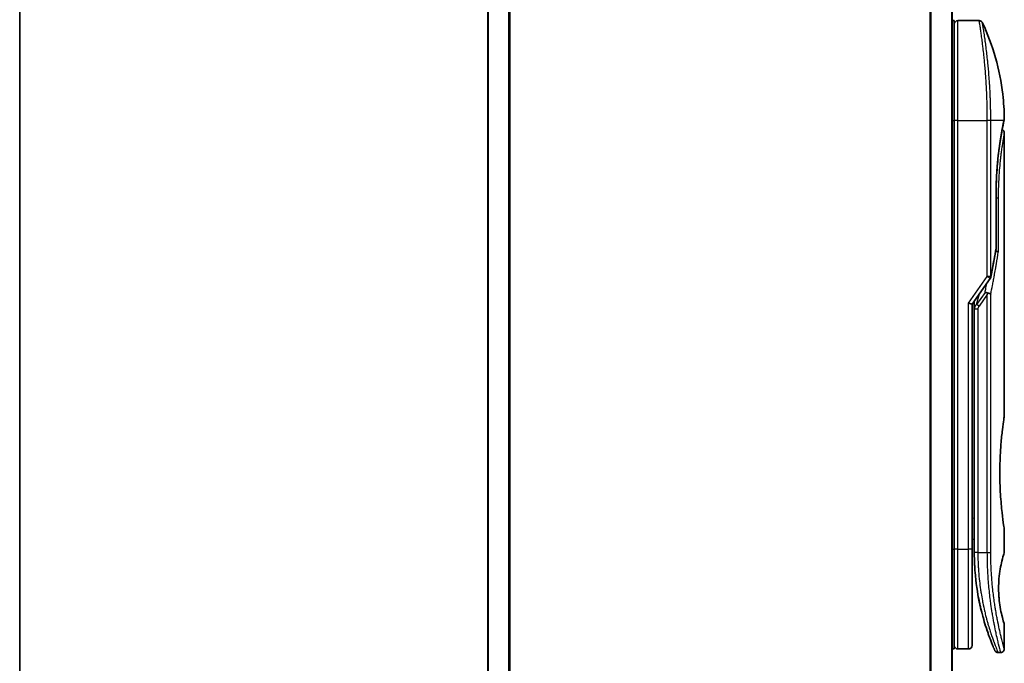
# Model space of a CAD drawing. Units: millimetres. Extents: x -1907 to 6550, y 32 to 1443.
# Drawn here: x 58 to 196, y 343 to 433 of the extents above; entities that cross this region are included whole.
import ezdxf

# ---------------------------------------------------------------- set-up
doc = ezdxf.new("R2010")
doc.units = ezdxf.units.MM
doc.header["$LTSCALE"] = 4
for name, color, linetype, lineweight in [('Border (ISO)', 7, 'Continuous', 35), ('Visible (ISO)', 7, 'Continuous', 35), ('Visible Narrow (ISO)', 7, 'Continuous', 25)]:
    doc.layers.add(name, color=color, linetype=linetype, lineweight=lineweight)

# ---------------------------------------------------------------- blocks, each defined once
blk = doc.blocks.new('Borders tk図枠')
at = {"layer": 'Border (ISO)'}
blk.add_line((14.5, 289), (14.5, 8), dxfattribs=at)

msp = doc.modelspace()

# ---------------------------------------------------------------- linework, layer by layer
at = {"layer": 'Visible (ISO)'}
for p, q in [((123.5319, 757.8245), (123.5319, 307.8245)), ((188.5319, 307.8245), (188.5319, 757.8245)), ((188.5319, 433.0245), (188.8319, 433.0245)), ((188.8319, 419.0245), (188.8319, 433.0245)), ((189.3319, 433.0245), (192.3161, 433.0245)), ((188.8319, 419.0245), (188.8319, 359.0245)), ((193.4502, 420.0245), (193.4497, 420.0245)), ((195.7603, 418.9225), (195.7603, 418.9224)), ((195.8319, 417.324), (195.8319, 377.6245)), ((194.69, 408.7245), (194.69, 401.1481)), ((191.3319, 393.3087), (193.8636, 396.8892)), ((190.8319, 393.4676), (191.3319, 393.3087)), ((191.3319, 359.0245), (191.3319, 393.3087)), ((191.6319, 393.4929), (191.6319, 393.4929)), ((191.6319, 392.6227), (191.6319, 393.4929)), ((191.6319, 392.6227), (191.6319, 358.5245)), ((195.8319, 361.8245), (195.8319, 358.5245)), ((191.3319, 360.3894), (191.6319, 360.3472)), ((188.8319, 345.0245), (188.8319, 359.0245)), ((191.3319, 345.5245), (191.3319, 359.0245)), ((195.8319, 348.5244), (195.8319, 345.0245)), ((188.5319, 345.0245), (188.8319, 345.0245)), ((189.3319, 345.0245), (190.8319, 345.0245)), ((194.9571, 344.5245), (195.3319, 344.5245))]:
    msp.add_line(p, q, dxfattribs=at)
for centre, start, end in [((189.3319, 432.5245), 90, 180.000929), ((194.19, 401.1481), 350.528176, 359.999959), ((193.4554, 397.1778), 324.73561, 348.56199), ((189.3319, 345.5245), 179.999071, 270), ((190.8319, 345.5245), 270, 0)]:
    msp.add_arc(centre, 0.5, start, end, dxfattribs=at)
for centre, major_axis, ratio, start_param, end_param in [((195.2709, 419.0245), (0.4895, -0.102), 0.97150917, 0.00002328, 0.00005747), ((193.4546, 394.6784), (1.641, 5.1629), 0.00017429, 4.71234206, 4.74939728)]:
    msp.add_ellipse(centre, major_axis=major_axis, ratio=ratio, start_param=start_param, end_param=end_param, dxfattribs=at)
for points, knots in [([(192.3161, 433.0245), (192.37, 433.0245), (192.4246, 433.0155), (192.526, 432.9814), (192.5742, 432.9561), (192.6591, 432.8923), (192.6968, 432.8531), (192.7427, 432.7868), (192.7566, 432.7629), (192.7683, 432.7381)], [0, 0, 0, 0, 0.0161750727, 0.0161750727, 0.032098088, 0.032098088, 0.0480300011, 0.0480300011, 0.0562684228, 0.0562684228, 0.0562684228, 0.0562684228]), ([(192.7683, 432.7379), (194.247, 429.5926), (195.2229, 426.1616), (195.7498, 421.5837), (195.8202, 420.4502), (195.8305, 419.3178)], [0.00001413, 0.00001413, 0.00001413, 0.00001413, 1.04268583, 1.04268583, 1.38244448, 1.38244448, 1.38244448, 1.38244448]), ([(195.8305, 419.3176), (195.8308, 419.291), (195.8289, 419.2643), (195.8239, 419.2313), (195.8228, 419.2248), (195.8213, 419.2171), (195.821, 419.2158), (195.8207, 419.2142), (195.8206, 419.2137), (195.8205, 419.2131), (195.8204, 419.2129), (195.8204, 419.2127), (195.8204, 419.2127), (195.8204, 419.2126), (195.8204, 419.2126), (195.8203, 419.2124), (195.8203, 419.2124), (195.8203, 419.2122), (195.8203, 419.2124), (195.8203, 419.2124), (195.8203, 419.2123), (195.8203, 419.2123), (195.8203, 419.2122), (195.8202, 419.2117), (195.82, 419.211), (195.8192, 419.2067), (195.8178, 419.2003), (195.8099, 419.1615), (195.7978, 419.1027), (195.7739, 418.9874), (195.7675, 418.9564), (195.7604, 418.9225)], [0, 0, 0, 0, 0.0079935, 0.0079935, 0.009985368, 0.009985368, 0.010358772, 0.010358772, 0.010498798, 0.010498798, 0.010548608, 0.010548608, 0.010561066, 0.010561066, 0.010573612, 0.010573612, 0.010614994, 0.010614994, 0.01141293, 0.01141293, 0.013086519, 0.013086519, 0.018107299, 0.018107299, 0.033169996, 0.033169996, 0.078367696, 0.078367696, 0.214227499, 0.214227499, 0.257908789, 0.257908789, 0.257908789, 0.257908789]), ([(195.8203, 419.2124), (195.8203, 419.2124), (195.8203, 419.2124), (195.8203, 419.2123), (195.8203, 419.2123), (195.8203, 419.2122), (195.8203, 419.2121), (195.8201, 419.2111), (195.8197, 419.2096), (195.8179, 419.2008), (195.8152, 419.1877), (195.8017, 419.1218), (195.7847, 419.0393), (195.7604, 418.9225)], [0.067742699, 0.067742699, 0.067742699, 0.067742699, 0.068458883, 0.068458883, 0.070849226, 0.070849226, 0.078020295, 0.078020295, 0.099534535, 0.099534535, 0.164105351, 0.164105351, 0.314533707, 0.314533707, 0.314533707, 0.314533707]), ([(195.7603, 418.9224), (195.7061, 418.6621), (195.6152, 418.2184), (195.4006, 417.041), (195.2753, 416.2968), (195.0384, 414.5854), (194.9246, 413.5935), (194.7595, 411.5092), (194.7061, 410.3915), (194.6911, 409.0936), (194.69, 408.909), (194.69, 408.7245)], [0, 0, 0, 0, 0.33985588, 0.33985588, 0.67547461, 0.67547461, 1.01491771, 1.01491771, 1.34952172, 1.34952172, 1.40487646, 1.40487646, 1.40487646, 1.40487646]), ([(195.5357, 417.781), (195.5699, 417.7658), (195.6024, 417.7466), (195.6746, 417.6924), (195.7124, 417.6532), (195.773, 417.5659), (195.7965, 417.5168), (195.825, 417.42), (195.8319, 417.3718), (195.8319, 417.324)], [0.0209121868, 0.0209121868, 0.0209121868, 0.0209121868, 0.0320713312, 0.0320713312, 0.0480034282, 0.0480034282, 0.0639352406, 0.0639352406, 0.0782625177, 0.0782625177, 0.0782625177, 0.0782625177]), ([(194.6281, 400.7386), (194.6399, 400.7372), (194.6516, 400.7356), (194.7195, 400.7255), (194.7711, 400.7138), (194.8627, 400.6847), (194.9014, 400.6673), (194.9528, 400.6338), (194.9691, 400.6182), (194.9786, 400.6023), (194.9788, 400.6019), (194.979, 400.6016)], [0.0143443766, 0.0143443766, 0.0143443766, 0.0143443766, 0.0180800433, 0.0180800433, 0.0362958962, 0.0362958962, 0.0555191986, 0.0555191986, 0.0708776642, 0.0708776642, 0.071213014, 0.071213014, 0.071213014, 0.071213014]), ([(193.1339, 394.9732), (193.1346, 394.9732), (193.1352, 394.9732), (193.1568, 394.9729), (193.18, 394.9709), (193.2333, 394.963), (193.2637, 394.9568), (193.3293, 394.9398), (193.3646, 394.9289), (193.4388, 394.9024), (193.4775, 394.8868), (193.5162, 394.8691)], [-0.0003393255, -0.0003393255, -0.0003393255, -0.0003393255, 0, 0, 0.0108011931, 0.0108011931, 0.0227235327, 0.0227235327, 0.0351125368, 0.0351125368, 0.0479740526, 0.0479740526, 0.0479740526, 0.0479740526]), ([(193.5162, 394.8691), (193.5682, 394.865), (193.6185, 394.8582), (193.712, 394.8402), (193.7547, 394.8293), (193.8238, 394.8065), (193.8516, 394.7951), (193.896, 394.7723), (193.9133, 394.7609), (193.9301, 394.7462), (193.9334, 394.7429), (193.9364, 394.7396)], [0.000001, 0.000001, 0.000001, 0.000001, 0.0157586431, 0.0157586431, 0.0313720019, 0.0313720019, 0.0446233728, 0.0446233728, 0.0567598081, 0.0567598081, 0.060218781, 0.060218781, 0.060218781, 0.060218781]), ([(195.8319, 361.8245), (195.8319, 361.8245), (195.7981, 362.03), (195.6814, 362.8256), (195.6004, 363.4064), (195.4363, 364.8651), (195.3553, 365.7291), (195.2645, 367.2047), (195.2392, 367.751), (195.2128, 368.6748), (195.2063, 369.0436), (195.2019, 369.7509), (195.2032, 370.0882), (195.2138, 370.8396), (195.2249, 371.2514), (195.2689, 372.3764), (195.3119, 373.0672), (195.4238, 374.459), (195.4951, 375.1322), (195.6368, 376.3098), (195.7053, 376.7901), (195.8038, 377.453), (195.8318, 377.6245), (195.8319, 377.6245)], [4.98379265, 4.98379265, 4.98379265, 4.98379265, 5.29603167, 5.29603167, 5.60720243, 5.60720243, 5.91715234, 5.91715234, 6.08778458, 6.08778458, 6.19899475, 6.19899475, 6.30014844, 6.30014844, 6.42534113, 6.42534113, 6.64850945, 6.64850945, 6.91010347, 6.91010347, 7.19043125, 7.19043125, 7.47578933, 7.47578933, 7.47578933, 7.47578933]), ([(191.3319, 360.2507), (191.3319, 360.1521), (191.3319, 360.0545), (191.3319, 359.81), (191.3319, 359.6656), (191.3319, 359.4233), (191.3319, 359.3199), (191.3319, 359.2344)], [0.019287376, 0.019287376, 0.019287376, 0.019287376, 0.048938802, 0.048938802, 0.096757362, 0.096757362, 0.140053644, 0.140053644, 0.140053644, 0.140053644]), ([(191.6319, 358.5245), (191.6319, 357.9367), (191.6471, 357.3534), (191.6767, 356.7753), (191.6807, 356.6964), (191.685, 356.6176), (191.6896, 356.5388), (191.6906, 356.5219), (191.6916, 356.505), (191.6926, 356.4881)], [0.00000004, 0.00000004, 0.00000004, 0.00000004, 2.30156278, 2.30156278, 2.30156278, 2.61568679, 2.61568679, 2.61568679, 2.68325031, 2.68325031, 2.68325031, 2.68325031]), ([(195.8319, 348.5244), (195.8297, 348.5239), (195.7992, 348.6209), (195.6794, 349.0104), (195.5882, 349.3149), (195.4089, 350.0544), (195.3256, 350.4344), (195.1877, 351.2641), (195.13, 351.6893), (195.0694, 352.4033), (195.0539, 352.6479), (195.0384, 353.0444), (195.0347, 353.1894), (195.0315, 353.4581), (195.0315, 353.5808), (195.0345, 353.8484), (195.0381, 353.9918), (195.0531, 354.3887), (195.0686, 354.6333), (195.1286, 355.3476), (195.1891, 355.8034), (195.3367, 356.6683), (195.4174, 357.0312), (195.6004, 357.7814), (195.7027, 358.1174), (195.8089, 358.4562), (195.8315, 358.5247), (195.8317, 358.5246)], [2.58628076, 2.58628076, 2.58628076, 2.58628076, 2.94064168, 2.94064168, 3.3005311, 3.3005311, 3.55321011, 3.55321011, 3.75368311, 3.75368311, 3.85195828, 3.85195828, 3.90810387, 3.90810387, 3.95578051, 3.95578051, 4.01284667, 4.01284667, 4.11656236, 4.11656236, 4.33201226, 4.33201226, 4.56441228, 4.56441228, 4.93248062, 4.93248062, 5.1903818, 5.1903818, 5.1903818, 5.1903818]), ([(192.3351, 351.628), (192.0712, 352.9086), (191.8575, 354.3379), (191.7222, 356.0311), (191.7063, 356.2591), (191.6926, 356.4881)], [0, 0, 0, 0, 0.449996928, 0.449996928, 0.519551991, 0.519551991, 0.519551991, 0.519551991]), ([(192.3351, 351.628), (192.3751, 351.4341), (192.4157, 351.2455), (192.4573, 351.06), (192.4984, 350.8763), (192.5405, 350.6953), (192.583, 350.5189), (192.5977, 350.458), (192.6124, 350.3977), (192.6271, 350.338), (192.6864, 350.0978), (192.7468, 349.8642), (192.8083, 349.636), (192.8176, 349.6013), (192.8272, 349.5661), (192.8369, 349.5307), (192.8419, 349.5122), (192.847, 349.4937), (192.852, 349.4753)], [9.75644, 9.75644, 9.75644, 9.75644, 10.72421222, 10.72421222, 10.72421222, 11.68244826, 11.68244826, 11.68244826, 12.01282124, 12.01282124, 12.01282124, 13.34161672, 13.34161672, 13.34161672, 13.54379653, 13.54379653, 13.54379653, 13.64924069, 13.64924069, 13.64924069, 13.64924069]), ([(193.2178, 348.2357), (193.2369, 348.1755), (193.2556, 348.1168), (193.2748, 348.057), (193.3104, 347.9464), (193.3455, 347.8393), (193.3801, 347.7354), (193.4065, 347.6561), (193.4326, 347.5786), (193.4584, 347.5029), (193.5191, 347.3248), (193.5796, 347.152), (193.6389, 346.9867), (193.6659, 346.9116), (193.6926, 346.838), (193.7189, 346.7661), (193.7738, 346.6165), (193.827, 346.4746), (193.878, 346.3408), (193.9536, 346.1429), (194.0245, 345.9627), (194.0892, 345.8014), (194.1537, 345.6405), (194.2121, 345.4985), (194.2631, 345.3762), (194.2658, 345.3699), (194.2684, 345.3636), (194.2709, 345.3575), (194.3185, 345.2436), (194.3593, 345.1475), (194.3927, 345.0697), (194.412, 345.0246), (194.4287, 344.9857), (194.4429, 344.953), (194.4545, 344.9261), (194.4644, 344.9034), (194.4725, 344.8849), (194.4817, 344.8638), (194.4885, 344.8481), (194.4929, 344.838)], [16.16145566, 16.16145566, 16.16145566, 16.16145566, 16.56861272, 16.56861272, 16.56861272, 17.32091727, 17.32091727, 17.32091727, 17.89490767, 17.89490767, 17.89490767, 19.24580992, 19.24580992, 19.24580992, 19.85982197, 19.85982197, 19.85982197, 21.13780242, 21.13780242, 21.13780242, 23.02838997, 23.02838997, 23.02838997, 24.91425689, 24.91425689, 24.91425689, 25.0111585, 25.0111585, 25.0111585, 26.79576862, 26.79576862, 26.79576862, 27.82807999, 27.82807999, 27.82807999, 28.67466988, 28.67466988, 28.67466988, 29.64277192, 29.64277192, 29.64277192, 29.64277192]), ([(193.4451, 347.5421), (193.4451, 347.5421), (193.445, 347.5422), (193.445, 347.5423), (193.4449, 347.5425), (193.4445, 347.5436), (193.444, 347.5451), (193.441, 347.5539), (193.4367, 347.5669), (193.4105, 347.6444), (193.3712, 347.7607), (193.2876, 348.017), (193.2545, 348.1197), (193.2178, 348.2357)], [0.212568505, 0.212568505, 0.212568505, 0.212568505, 0.214927391, 0.214927391, 0.222119747, 0.222119747, 0.243697779, 0.243697779, 0.308459818, 0.308459818, 0.503468204, 0.503468204, 0.605829638, 0.605829638, 0.605829638, 0.605829638]), ([(193.4453, 347.5414), (193.4453, 347.5415), (193.4452, 347.5416), (193.4452, 347.5417), (193.4452, 347.5417), (193.4451, 347.5419), (193.4451, 347.5419), (193.4451, 347.5421), (193.4451, 347.5421), (193.4448, 347.5428), (193.4438, 347.5458), (193.4337, 347.5755), (193.4093, 347.6473), (193.3711, 347.7625)], [0, 0, 0, 0, 0.00006903, 0.00006903, 0.000137319, 0.000137319, 0.000410207, 0.000410207, 0.00238032, 0.00238032, 0.044417177, 0.044417177, 0.219555306, 0.219555306, 0.219555306, 0.219555306]), ([(194.9571, 344.5245), (194.9032, 344.5245), (194.8485, 344.5335), (194.7471, 344.5676), (194.6989, 344.593), (194.6141, 344.6569), (194.5763, 344.6961), (194.5311, 344.7614), (194.5178, 344.7843), (194.5051, 344.8108), (194.5037, 344.8136), (194.502, 344.8175), (194.5015, 344.8185), (194.5009, 344.8198), (194.5008, 344.8201), (194.5006, 344.8206), (194.5004, 344.8209), (194.5003, 344.8213), (194.5002, 344.8215), (194.5, 344.822), (194.4999, 344.8222), (194.4995, 344.8229), (194.4995, 344.823), (194.4994, 344.8232), (194.4994, 344.8233), (194.4993, 344.8235), (194.4993, 344.8235), (194.4991, 344.8238), (194.499, 344.8241), (194.4984, 344.8255), (194.4976, 344.8274), (194.4954, 344.8323), (194.4943, 344.8349), (194.4929, 344.838)], [0, 0, 0, 0, 0.016184815, 0.016184815, 0.032107559, 0.032107559, 0.048039702, 0.048039702, 0.055928448, 0.055928448, 0.056871859, 0.056871859, 0.057212646, 0.057212646, 0.057312793, 0.057312793, 0.057413325, 0.057413325, 0.057513992, 0.057513992, 0.057716643, 0.057716643, 0.058523943, 0.058523943, 0.059514828, 0.059514828, 0.062487127, 0.062487127, 0.071403871, 0.071403871, 0.098155547, 0.098155547, 0.118176694, 0.118176694, 0.118176694, 0.118176694]), ([(195.8319, 345.0245), (195.8319, 344.9707), (195.823, 344.9162), (195.7889, 344.8148), (195.7635, 344.7666), (195.6998, 344.6817), (195.6605, 344.644), (195.5733, 344.5834), (195.5242, 344.5599), (195.4276, 344.5314), (195.3795, 344.5245), (195.3319, 344.5245)], [0, 0, 0, 0, 0.0161472239, 0.0161472239, 0.0320713239, 0.0320713239, 0.0480034193, 0.0480034193, 0.0639352302, 0.0639352302, 0.0782148362, 0.0782148362, 0.0782148362, 0.0782148362])]:
    msp.add_open_spline(points, degree=3, knots=knots, dxfattribs=at)
for points in [[(195.7604, 418.9225), (195.711, 418.6854), (195.6313, 418.2966), (195.5357, 417.781)], [(194.6832, 401.0658), (194.4636, 399.7499), (194.2168, 398.4198), (193.9455, 397.0787)], [(191.6319, 393.4929), (191.6319, 393.5746), (191.6329, 393.656), (191.6347, 393.737)], [(192.6934, 350.0739), (192.5156, 350.7705), (192.3317, 351.5852), (192.1715, 352.4763)], [(193.2178, 348.2357), (193.0959, 348.622), (192.9725, 349.0367), (192.852, 349.4753)]]:
    msp.add_open_spline(points, degree=3, dxfattribs=at)
at = {"layer": 'Visible Narrow (ISO)'}
for p, q in [((123.6398, 307.8245), (123.6398, 757.8245)), ((126.4484, 757.8245), (126.4484, 307.8245)), ((126.6405, 307.8245), (126.6405, 757.8245)), ((185.4233, 757.8245), (185.4233, 307.8245)), ((185.6153, 307.8245), (185.6153, 757.8245)), ((188.4239, 757.8245), (188.4239, 307.8245)), ((189.3319, 419.0245), (189.3319, 433.0245)), ((188.5319, 419.0245), (188.8319, 419.0245)), ((189.3319, 419.0245), (188.8319, 419.0245)), ((189.3319, 359.0245), (189.3319, 419.0245)), ((189.3319, 419.0245), (193.4554, 419.0245)), ((193.4554, 397.1779), (193.4554, 419.0245)), ((193.9364, 419.0245), (193.4554, 419.0245)), ((193.9364, 397.1779), (193.9364, 419.0245)), ((195.7703, 419.0245), (193.9364, 419.0245)), ((194.6785, 401.1481), (194.6785, 408.7245)), ((194.69, 408.7245), (194.6785, 408.7245)), ((194.69, 408.2245), (194.979, 408.2245)), ((194.979, 408.2245), (194.979, 400.6016)), ((194.69, 401.1481), (194.6785, 401.1481)), ((190.8319, 393.4676), (193.4554, 397.1778)), ((193.8636, 396.8892), (193.4554, 397.1778)), ((193.1339, 394.9732), (191.9429, 393.2888)), ((191.9429, 393.2888), (192.3543, 394.7547)), ((193.4554, 394.6778), (192.2964, 393.0388)), ((193.4554, 358.5245), (193.4554, 394.6778)), ((193.9364, 358.5245), (193.9364, 394.7396)), ((190.8319, 359.0245), (190.8319, 393.4676)), ((192.2964, 393.0388), (191.9429, 393.2888)), ((192.1319, 392.6227), (192.1319, 358.5245)), ((191.3319, 363.3821), (191.6319, 363.3399)), ((188.5319, 359.0245), (188.8319, 359.0245)), ((189.3319, 359.0245), (188.8319, 359.0245)), ((189.3319, 345.0245), (189.3319, 359.0245)), ((189.3319, 359.0245), (190.8319, 359.0245)), ((190.8319, 345.0245), (190.8319, 359.0245)), ((191.3319, 359.0245), (190.8319, 359.0245)), ((192.1319, 358.5245), (191.6319, 358.5245)), ((192.1319, 358.5245), (193.4554, 358.5245)), ((193.4554, 358.5245), (193.9364, 358.5245))]:
    msp.add_line(p, q, dxfattribs=at)
for centre, major_axis, ratio, start_param, end_param in [((195.2709, 419.0245), (0.4895, -0.102), 0.97150917, 6.27551145, 6.28320859), ((194.19, 401.1481), (0.4932, -0.0823), 0.60185921, 6.28318472, 6.55359687), ((193.4554, 397.1779), (0.5, 0), 0.00003474, 0.27622541, 1.57079633), ((193.4554, 397.1778), (0.4901, -0.0992), 0.57329215, 0, 0.33935978), ((193.8486, 393.3193), (-1.6839, -0.8431), 0.39633095, 5.64586405, 6.08671915), ((192.1319, 392.6227), (-0.5, 0), 0.00001796, 4.71238523, 6.28318538), ((192.1327, 358.2842), (-0.5, -0.0043), 0.32184765, 6.27386013, 6.28270303)]:
    msp.add_ellipse(centre, major_axis=major_axis, ratio=ratio, start_param=start_param, end_param=end_param, dxfattribs=at)
for points, degree, knots in [([(193.4554, 419.0245), (193.4554, 419.1121), (193.4553, 419.2096), (193.455, 419.3131), (193.4547, 419.4197), (193.4541, 419.5327), (193.4534, 419.648), (193.4532, 419.6723), (193.4531, 419.6966), (193.4529, 419.7211), (193.4522, 419.8212), (193.4512, 419.9254), (193.4501, 420.0332), (193.4485, 420.1734), (193.4466, 420.3198), (193.4442, 420.4716), (193.4417, 420.6302), (193.4386, 420.7948), (193.4349, 420.9643), (193.4311, 421.1418), (193.4266, 421.3247), (193.4213, 421.512), (193.4158, 421.7085), (193.4095, 421.9098), (193.4023, 422.1147), (193.3947, 422.3306), (193.3861, 422.5503), (193.3766, 422.7725), (193.3734, 422.8487), (193.37, 422.9251), (193.3665, 423.0018), (193.3592, 423.1619), (193.3514, 423.3234), (193.3431, 423.4858), (193.33, 423.7409), (193.3157, 423.9984), (193.3001, 424.2571), (193.2834, 424.5333), (193.2652, 424.8108), (193.2457, 425.0878), (193.2246, 425.3857), (193.2021, 425.683), (193.1782, 425.9778), (193.1524, 426.297), (193.125, 426.6132), (193.0966, 426.9238), (193.072, 427.191), (193.0467, 427.4542), (193.0208, 427.7116), (193.0138, 427.7809), (193.0068, 427.8499), (192.9997, 427.9186), (192.9633, 428.2719), (192.9256, 428.6163), (192.8873, 428.9477), (192.8716, 429.0833), (192.8559, 429.2168), (192.8401, 429.3479), (192.8135, 429.5688), (192.7869, 429.7819), (192.7607, 429.9862), (192.726, 430.2567), (192.692, 430.5119), (192.6593, 430.75), (192.648, 430.8326), (192.6366, 430.9143), (192.6254, 430.9944), (192.5926, 431.2286), (192.5608, 431.4483), (192.5322, 431.6418), (192.5188, 431.7322), (192.5059, 431.8186), (192.4935, 431.9007), (192.4879, 431.9377), (192.4824, 431.9739), (192.4771, 432.0091), (192.4612, 432.1133), (192.4429, 432.2313), (192.4293, 432.3192), (192.4134, 432.4212), (192.3989, 432.5127), (192.3862, 432.5931), (192.3812, 432.6247), (192.3764, 432.6546), (192.372, 432.6827), (192.3561, 432.7824), (192.3434, 432.8606), (192.334, 432.9169), (192.331, 432.9356), (192.3282, 432.9518), (192.3259, 432.9656), (192.3253, 432.9691), (192.3248, 432.9725), (192.3243, 432.9757), (192.3188, 433.0081), (192.3161, 433.0245), (192.3161, 433.0245)], 3, [0, 0, 0, 0, 0.78612134, 0.78612134, 0.78612134, 1.59513432, 1.59513432, 1.59513432, 1.76530735, 1.76530735, 1.76530735, 2.46350599, 2.46350599, 2.46350599, 3.37151496, 3.37151496, 3.37151496, 4.32055499, 4.32055499, 4.32055499, 5.31377207, 5.31377207, 5.31377207, 6.35594497, 6.35594497, 6.35594497, 7.45388838, 7.45388838, 7.45388838, 7.8304627, 7.8304627, 7.8304627, 8.61660667, 8.61660667, 8.61660667, 9.85113484, 9.85113484, 9.85113484, 11.16933676, 11.16933676, 11.16933676, 12.58630093, 12.58630093, 12.58630093, 14.12078117, 14.12078117, 14.12078117, 15.44116583, 15.44116583, 15.44116583, 15.79677218, 15.79677218, 15.79677218, 17.62625028, 17.62625028, 17.62625028, 18.37501133, 18.37501133, 18.37501133, 19.63741236, 19.63741236, 19.63741236, 21.30885684, 21.30885684, 21.30885684, 21.88891683, 21.88891683, 21.88891683, 23.58475347, 23.58475347, 23.58475347, 24.37748716, 24.37748716, 24.37748716, 24.73435194, 24.73435194, 24.73435194, 25.78859827, 25.78859827, 25.78859827, 27.01163861, 27.01163861, 27.01163861, 27.49291759, 27.49291759, 27.49291759, 29.19789782, 29.19789782, 29.19789782, 29.76367886, 29.76367886, 29.76367886, 29.90694609, 29.90694609, 29.90694609, 31.36357215, 31.36357215, 31.36357215, 31.36357215]), ([(193.9364, 419.0245), (193.9364, 419.0529), (193.9364, 419.0819), (193.9363, 419.1116), (193.9363, 419.1477), (193.9362, 419.1847), (193.9361, 419.2232), (193.9361, 419.2612), (193.936, 419.3006), (193.9359, 419.3425), (193.9358, 419.3528), (193.9358, 419.3633), (193.9358, 419.3737), (193.9355, 419.4439), (193.9351, 419.516), (193.9346, 419.5904), (193.9344, 419.6278), (193.9341, 419.6658), (193.9338, 419.7046), (193.9337, 419.7166), (193.9336, 419.7288), (193.9335, 419.741), (193.9331, 419.7931), (193.9326, 419.8464), (193.932, 419.9006), (193.9318, 419.9124), (193.9317, 419.9242), (193.9316, 419.9361), (193.9306, 420.0229), (193.9295, 420.112), (193.9283, 420.2031), (193.9271, 420.2921), (193.9257, 420.3829), (193.9241, 420.4761), (193.9235, 420.5149), (193.9228, 420.5541), (193.922, 420.5938), (193.9182, 420.7903), (193.9134, 420.9981), (193.9077, 421.212), (193.9068, 421.2428), (193.906, 421.2738), (193.9051, 421.3048), (193.9016, 421.4334), (193.8977, 421.5639), (193.8936, 421.6956), (193.8891, 421.835), (193.8843, 421.9757), (193.879, 422.1176), (193.8755, 422.2091), (193.8718, 422.3017), (193.868, 422.395), (193.8533, 422.7503), (193.8357, 423.1161), (193.8157, 423.4828), (193.8103, 423.5801), (193.8048, 423.6775), (193.7991, 423.7748), (193.7952, 423.8412), (193.7912, 423.9077), (193.7871, 423.9743), (193.7806, 424.0797), (193.7739, 424.1853), (193.767, 424.2911), (193.7428, 424.6594), (193.7158, 425.0287), (193.6867, 425.3949), (193.6402, 425.9795), (193.5885, 426.5556), (193.5331, 427.1116), (193.5164, 427.2786), (193.4995, 427.4439), (193.4821, 427.6071), (193.4462, 427.9461), (193.4099, 428.2671), (193.3733, 428.5762), (193.3345, 428.9038), (193.2952, 429.218), (193.2552, 429.5239), (193.2359, 429.6711), (193.2167, 429.8146), (193.1976, 429.9541), (193.1674, 430.1753), (193.1377, 430.3861), (193.1091, 430.5843), (193.0609, 430.918), (193.0202, 431.1883), (192.9789, 431.4534), (192.9678, 431.5247), (192.9574, 431.591), (192.9475, 431.653), (192.925, 431.7949), (192.9056, 431.9154), (192.8881, 432.0229), (192.8796, 432.0749), (192.8713, 432.1262), (192.8631, 432.1758), (192.8536, 432.2341), (192.8444, 432.2902), (192.8357, 432.3425), (192.8299, 432.3779), (192.8244, 432.411), (192.8193, 432.4417), (192.8036, 432.536), (192.7917, 432.6046), (192.783, 432.6549), (192.7735, 432.7096), (192.7683, 432.738), (192.7683, 432.7381)], 3, [0.00000017, 0.00000017, 0.00000017, 0.00000017, 0.26824752, 0.26824752, 0.26824752, 0.59504925, 0.59504925, 0.59504925, 0.91754756, 0.91754756, 0.91754756, 0.99731054, 0.99731054, 0.99731054, 1.53249707, 1.53249707, 1.53249707, 1.8013532, 1.8013532, 1.8013532, 1.88492198, 1.88492198, 1.88492198, 2.24161615, 2.24161615, 2.24161615, 2.31899686, 2.31899686, 2.31899686, 2.88532333, 2.88532333, 2.88532333, 3.43847156, 3.43847156, 3.43847156, 3.66832963, 3.66832963, 3.66832963, 4.80519613, 4.80519613, 4.80519613, 4.96899653, 4.96899653, 4.96899653, 5.64709166, 5.64709166, 5.64709166, 6.36456885, 6.36456885, 6.36456885, 6.82789148, 6.82789148, 6.82789148, 8.59318064, 8.59318064, 8.59318064, 9.06172837, 9.06172837, 9.06172837, 9.38108962, 9.38108962, 9.38108962, 9.88703466, 9.88703466, 9.88703466, 11.64941424, 11.64941424, 11.64941424, 14.46276425, 14.46276425, 14.46276425, 15.30796131, 15.30796131, 15.30796131, 17.06242515, 17.06242515, 17.06242515, 18.92137015, 18.92137015, 18.92137015, 19.81538897, 19.81538897, 19.81538897, 21.23434324, 21.23434324, 21.23434324, 23.62376414, 23.62376414, 23.62376414, 24.26720404, 24.26720404, 24.26720404, 25.73843557, 25.73843557, 25.73843557, 26.45016856, 26.45016856, 26.45016856, 27.28708175, 27.28708175, 27.28708175, 27.85310699, 27.85310699, 27.85310699, 29.59146322, 29.59146322, 29.59146322, 31.4790643, 31.4790643, 31.4790643, 31.4790643]), ([(194.6785, 408.7245), (194.6785, 409.1958), (194.6842, 409.666), (194.6957, 410.1324), (194.73, 411.0648), (194.785, 411.9746), (194.8172, 412.4204), (194.9405, 413.8915), (195.1039, 415.2314), (195.2293, 416.0837), (195.3887, 417.0457), (195.5289, 417.8084), (195.559, 417.9682), (195.6288, 418.3327), (195.689, 418.6332), (195.7206, 418.7872), (195.7478, 418.9177), (195.7703, 419.0245)], 5, [0, 0, 0, 0, 0, 0, 3.34499071, 3.34499071, 3.34499071, 6.71325965, 6.71325965, 6.71325965, 14.6479113, 14.6479113, 14.6479113, 16.91714994, 16.91714994, 16.91714994, 20.20138923, 20.20138923, 20.20138923, 20.20138923, 20.20138923, 20.20138923]), ([(195.7703, 419.0245), (195.796, 419.1487), (195.8137, 419.2353), (195.823, 419.2806), (195.828, 419.3053), (195.8305, 419.3176), (195.8305, 419.3176)], 3, [0, 0, 0, 0, 2.66205046, 2.66205046, 2.66205046, 4.11437918, 4.11437918, 4.11437918, 4.11437918]), ([(195.8319, 417.324), (195.8319, 417.3235), (195.8274, 417.3006), (195.819, 417.2555), (195.8105, 417.2095), (195.7962, 417.1321), (195.7791, 417.0374), (195.7762, 417.021), (195.7731, 417.004), (195.7699, 416.9863), (195.7667, 416.968), (195.7636, 416.9509), (195.76, 416.9312), (195.7564, 416.9106), (195.7531, 416.8921), (195.7492, 416.8701), (195.7455, 416.8491), (195.7416, 416.8273), (195.7376, 416.8048), (195.714, 416.6704), (195.6857, 416.5068), (195.6552, 416.3226), (195.6449, 416.2609), (195.6344, 416.1965), (195.6235, 416.1297), (195.6118, 416.0572), (195.6026, 415.9998), (195.5903, 415.9224), (195.5734, 415.8154), (195.5562, 415.7047), (195.5386, 415.5886), (195.5327, 415.5498), (195.5268, 415.5103), (195.5209, 415.4706), (195.5151, 415.4312), (195.51, 415.3969), (195.5041, 415.3567), (195.4984, 415.3182), (195.4928, 415.2794), (195.4871, 415.2401), (195.4532, 415.0047), (195.4189, 414.7553), (195.3849, 414.4918), (195.3606, 414.3038), (195.3413, 414.1485), (195.3177, 413.9478), (195.2956, 413.7604), (195.2738, 413.5665), (195.2526, 413.3667), (195.2104, 412.9692), (195.1705, 412.5472), (195.1352, 412.1081), (195.1185, 411.8995), (195.1018, 411.6755), (195.0862, 411.4409), (195.0706, 411.2063), (195.0571, 410.9778), (195.0457, 410.7616), (195.0006, 409.9034), (194.979, 409.0377), (194.979, 408.2245)], 3, [20.93405779, 20.93405779, 20.93405779, 20.93405779, 22.46877349, 22.46877349, 22.46877349, 24.03536562, 24.03536562, 24.03536562, 24.30526205, 24.30526205, 24.30526205, 24.58337228, 24.58337228, 24.58337228, 24.87315638, 24.87315638, 24.87315638, 25.14981423, 25.14981423, 25.14981423, 26.80201093, 26.80201093, 26.80201093, 27.35535134, 27.35535134, 27.35535134, 27.95596007, 27.95596007, 27.95596007, 28.78597133, 28.78597133, 28.78597133, 29.06264389, 29.06264389, 29.06264389, 29.33626489, 29.33626489, 29.33626489, 29.5980541, 29.5980541, 29.5980541, 31.16877013, 31.16877013, 31.16877013, 32.2898136, 32.2898136, 32.2898136, 33.33693133, 33.33693133, 33.33693133, 35.41952616, 35.41952616, 35.41952616, 36.40879562, 36.40879562, 36.40879562, 37.39806507, 37.39806507, 37.39806507, 41.32527588, 41.32527588, 41.32527588, 41.32527588]), ([(193.9364, 397.1779), (194.0938, 397.9476), (194.2487, 398.7432), (194.3935, 399.5312), (194.4963, 400.0903), (194.5838, 400.5864), (194.6785, 401.1481)], 3, [0, 0, 0, 0, 4.20253589, 4.20253589, 4.20253589, 7.18443168, 7.18443168, 7.18443168, 7.18443168]), ([(193.9364, 394.7396), (194.0194, 395.1457), (194.1, 395.5502), (194.1783, 395.9543), (194.1995, 396.0636), (194.2177, 396.1581), (194.2391, 396.27), (194.2595, 396.3768), (194.2803, 396.4859), (194.3009, 396.5954), (194.3417, 396.8123), (194.3827, 397.0335), (194.4202, 397.2394), (194.4409, 397.3532), (194.4536, 397.4231), (194.4738, 397.5356), (194.5267, 397.8301), (194.5772, 398.1177), (194.6269, 398.408), (194.6582, 398.5902), (194.6932, 398.7979), (194.723, 398.9776), (194.8151, 399.5333), (194.9007, 400.0767), (194.979, 400.6016)], 3, [0.00000024, 0.00000024, 0.00000024, 0.00000024, 2.12863103, 2.12863103, 2.12863103, 2.70420132, 2.70420132, 2.70420132, 3.25424205, 3.25424205, 3.25424205, 4.3440526, 4.3440526, 4.3440526, 4.94608174, 4.94608174, 4.94608174, 6.5212353, 6.5212353, 6.5212353, 7.50943352, 7.50943352, 7.50943352, 10.56501008, 10.56501008, 10.56501008, 10.56501008]), ([(193.1339, 394.9732), (193.174, 395.1712), (193.2143, 395.373), (193.2554, 395.5819), (193.2825, 395.719), (193.3096, 395.858), (193.3364, 395.996), (193.3496, 396.064), (193.3627, 396.1318), (193.3756, 396.199)], 3, [0.00000042, 0.00000042, 0.00000042, 0.00000042, 1.04279739, 1.04279739, 1.04279739, 1.72733139, 1.72733139, 1.72733139, 2.06465886, 2.06465886, 2.06465886, 2.06465886]), ([(191.6319, 393.4929), (191.6319, 393.4944), (191.6319, 393.4958), (191.6319, 393.4972), (191.6319, 393.5582), (191.6326, 393.6233), (191.634, 393.6921), (191.6343, 393.707), (191.6346, 393.7221), (191.635, 393.7374)], 3, [0.000067823, 0.000067823, 0.000067823, 0.000067823, 0.010532118, 0.010532118, 0.010532118, 0.450898643, 0.450898643, 0.450898643, 0.546358943, 0.546358943, 0.546358943, 0.546358943]), ([(192.1319, 358.5245), (192.1319, 357.8322), (192.1513, 357.1633), (192.1888, 356.4954), (192.1999, 356.2971), (192.2127, 356.0989), (192.2272, 355.9002), (192.2609, 355.4376), (192.303, 354.98), (192.3526, 354.5334), (192.3968, 354.1343), (192.4468, 353.744), (192.5014, 353.3658), (192.526, 353.1947), (192.5515, 353.0264), (192.5778, 352.8605), (192.6376, 352.4839), (192.7013, 352.1202), (192.7684, 351.7678), (192.7868, 351.6708), (192.8055, 351.5745), (192.8245, 351.4789), (192.9031, 351.0835), (192.9858, 350.7023), (193.0691, 350.3439), (193.0749, 350.3191), (193.0806, 350.2944), (193.0864, 350.2699), (193.144, 350.0245), (193.2029, 349.7848), (193.2622, 349.5536), (193.2813, 349.4789), (193.3002, 349.4062), (193.3192, 349.3341), (193.3291, 349.2967), (193.3389, 349.2594), (193.3489, 349.2221), (193.3793, 349.1079), (193.4066, 349.0075), (193.4382, 348.8935), (193.4866, 348.7185), (193.5361, 348.5446), (193.5864, 348.3732), (193.6744, 348.0728), (193.7646, 347.7798), (193.8545, 347.4997), (193.8681, 347.4574), (193.8817, 347.4153), (193.8953, 347.3735), (193.9696, 347.1449), (194.0414, 346.9319), (194.1097, 346.7346), (194.1833, 346.5216), (194.2529, 346.3269), (194.3176, 346.1498), (194.3269, 346.1244), (194.3361, 346.0992), (194.3452, 346.0744), (194.4207, 345.8694), (194.4898, 345.6872), (194.5532, 345.5233), (194.6098, 345.3771), (194.6618, 345.2454), (194.709, 345.1277), (194.7142, 345.1145), (194.7194, 345.1015), (194.7246, 345.0888), (194.775, 344.9632), (194.8177, 344.859), (194.8522, 344.7756), (194.8675, 344.7385), (194.8812, 344.7055), (194.8933, 344.6766), (194.9084, 344.6403), (194.921, 344.6102), (194.9309, 344.5868), (194.9482, 344.5456), (194.9571, 344.5245), (194.9571, 344.5245)], 3, [0, 0, 0, 0, 2.7047589, 2.7047589, 2.7047589, 3.50788264, 3.50788264, 3.50788264, 5.37731943, 5.37731943, 5.37731943, 7.04724186, 7.04724186, 7.04724186, 7.80242155, 7.80242155, 7.80242155, 9.51756764, 9.51756764, 9.51756764, 9.98976858, 9.98976858, 9.98976858, 11.94478118, 11.94478118, 11.94478118, 12.07991162, 12.07991162, 12.07991162, 13.4298801, 13.4298801, 13.4298801, 13.86560704, 13.86560704, 13.86560704, 14.09184553, 14.09184553, 14.09184553, 14.78458922, 14.78458922, 14.78458922, 15.84828752, 15.84828752, 15.84828752, 17.71165198, 17.71165198, 17.71165198, 17.99347775, 17.99347775, 17.99347775, 19.53682819, 19.53682819, 19.53682819, 21.20236628, 21.20236628, 21.20236628, 21.44207088, 21.44207088, 21.44207088, 23.42513712, 23.42513712, 23.42513712, 25.19466298, 25.19466298, 25.19466298, 25.39264844, 25.39264844, 25.39264844, 27.34427131, 27.34427131, 27.34427131, 28.21467361, 28.21467361, 28.21467361, 29.31083913, 29.31083913, 29.31083913, 31.23468424, 31.23468424, 31.23468424, 31.23468424]), ([(195.3319, 344.5245), (195.3319, 344.5245), (195.3298, 344.5325), (195.3243, 344.5534), (195.3217, 344.5631), (195.3186, 344.5749), (195.3151, 344.5882), (195.311, 344.6037), (195.3064, 344.6212), (195.3015, 344.6397), (195.2965, 344.6589), (195.2907, 344.6808), (195.2843, 344.7053), (195.2788, 344.7266), (195.2732, 344.7481), (195.267, 344.772), (195.2659, 344.7763), (195.2648, 344.7806), (195.2637, 344.785), (195.2439, 344.8614), (195.2193, 344.9566), (195.1906, 345.0697), (195.1772, 345.1223), (195.163, 345.1787), (195.148, 345.2385), (195.1266, 345.3238), (195.1034, 345.4169), (195.0783, 345.5188), (195.0764, 345.5265), (195.0745, 345.5343), (195.0726, 345.5421), (195.0457, 345.6517), (195.0179, 345.766), (194.9866, 345.8969), (194.9645, 345.9895), (194.9413, 346.0874), (194.9172, 346.1906), (194.8517, 346.4711), (194.779, 346.791), (194.7021, 347.1464), (194.6919, 347.1932), (194.6817, 347.2406), (194.6715, 347.2887), (194.5955, 347.6437), (194.5195, 348.0143), (194.4388, 348.4324), (194.4368, 348.4428), (194.4348, 348.4532), (194.4328, 348.4637), (194.3924, 348.6736), (194.3518, 348.8914), (194.3111, 349.1166), (194.2691, 349.3497), (194.2335, 349.5539), (194.192, 349.8019), (194.1771, 349.8905), (194.1623, 349.9806), (194.1474, 350.0719), (194.0838, 350.4635), (194.0207, 350.8793), (193.9619, 351.301), (193.9261, 351.5569), (193.897, 351.7767), (193.8646, 352.0348), (193.8623, 352.0534), (193.8599, 352.0723), (193.8575, 352.0914), (193.7735, 352.7672), (193.6989, 353.4714), (193.638, 354.1948), (193.5768, 354.9209), (193.5294, 355.6665), (193.4985, 356.4216), (193.47, 357.1175), (193.4554, 357.8217), (193.4554, 358.5245)], 3, [0, 0, 0, 0, 1.26224709, 1.26224709, 1.26224709, 1.84439662, 1.84439662, 1.84439662, 2.52449417, 2.52449417, 2.52449417, 3.23556683, 3.23556683, 3.23556683, 3.85594958, 3.85594958, 3.85594958, 3.96586681, 3.96586681, 3.96586681, 5.86137503, 5.86137503, 5.86137503, 6.74238208, 6.74238208, 6.74238208, 7.99698599, 7.99698599, 7.99698599, 8.09185787, 8.09185787, 8.09185787, 9.42387095, 9.42387095, 9.42387095, 10.36564963, 10.36564963, 10.36564963, 12.92554302, 12.92554302, 12.92554302, 13.26289408, 13.26289408, 13.26289408, 15.75574916, 15.75574916, 15.75574916, 15.81765296, 15.81765296, 15.81765296, 17.06200735, 17.06200735, 17.06200735, 18.34963044, 18.34963044, 18.34963044, 18.80977047, 18.80977047, 18.80977047, 20.78125991, 20.78125991, 20.78125991, 21.97731076, 21.97731076, 21.97731076, 22.06371713, 22.06371713, 22.06371713, 25.12456066, 25.12456066, 25.12456066, 28.19727745, 28.19727745, 28.19727745, 31.02878322, 31.02878322, 31.02878322, 31.02878322]), ([(195.8319, 345.0245), (195.8319, 345.0245), (195.8319, 345.0245), (195.8319, 345.0245), (195.8318, 345.0246), (195.8297, 345.0325), (195.8253, 345.0482), (195.8227, 345.0579), (195.8192, 345.0705), (195.8149, 345.086), (195.8115, 345.0984), (195.8076, 345.1126), (195.8031, 345.1287), (195.7933, 345.1647), (195.781, 345.2094), (195.7664, 345.2631), (195.7512, 345.3188), (195.7335, 345.3841), (195.7133, 345.4596), (195.7056, 345.4883), (195.6976, 345.5185), (195.6891, 345.5503), (195.6569, 345.6714), (195.6191, 345.815), (195.5757, 345.9834), (195.5467, 346.0961), (195.5152, 346.2198), (195.4813, 346.3554), (195.4595, 346.4425), (195.4367, 346.5344), (195.413, 346.6311), (195.3691, 346.8104), (195.3222, 347.0062), (195.2729, 347.2174), (195.2477, 347.3251), (195.222, 347.4369), (195.1957, 347.5527), (195.1112, 347.9256), (195.0213, 348.3404), (194.9299, 348.7929), (194.9238, 348.8229), (194.9177, 348.8531), (194.9116, 348.8835), (194.87, 349.0912), (194.828, 349.3075), (194.7864, 349.5297), (194.7356, 349.8005), (194.6851, 350.082), (194.6355, 350.3738), (194.6046, 350.5557), (194.574, 350.7416), (194.5438, 350.9314), (194.5049, 351.1766), (194.4673, 351.4246), (194.4303, 351.6822), (194.4027, 351.8741), (194.3758, 352.0692), (194.3498, 352.2666), (194.3414, 352.3308), (194.3331, 352.3951), (194.3248, 352.4597), (194.2884, 352.7453), (194.252, 353.0517), (194.2198, 353.3468), (194.2163, 353.3795), (194.2127, 353.4126), (194.2093, 353.4444), (194.2025, 353.5079), (194.1966, 353.5645), (194.19, 353.6287), (194.1768, 353.7568), (194.1632, 353.8927), (194.1505, 354.0262), (194.1404, 354.1326), (194.1305, 354.2404), (194.1209, 354.3494), (194.0811, 354.8004), (194.0464, 355.2706), (194.0193, 355.7278), (194.0042, 355.9831), (193.9911, 356.2392), (193.98, 356.4967), (193.9789, 356.5227), (193.9778, 356.5486), (193.9768, 356.5746), (193.9502, 357.2192), (193.9365, 357.8723), (193.9364, 358.5245)], 3, [30.41571957, 30.41571957, 30.41571957, 30.41571957, 30.42475829, 30.42475829, 30.42475829, 31.67480411, 31.67480411, 31.67480411, 32.44380194, 32.44380194, 32.44380194, 33.06008685, 33.06008685, 33.06008685, 34.44144705, 34.44144705, 34.44144705, 35.87555572, 35.87555572, 35.87555572, 36.42089233, 36.42089233, 36.42089233, 38.50145623, 38.50145623, 38.50145623, 39.89292768, 39.89292768, 39.89292768, 40.78670465, 40.78670465, 40.78670465, 42.44449509, 42.44449509, 42.44449509, 43.28934218, 43.28934218, 43.28934218, 46.0096164, 46.0096164, 46.0096164, 46.19019943, 46.19019943, 46.19019943, 47.4255201, 47.4255201, 47.4255201, 48.93110924, 48.93110924, 48.93110924, 49.86934691, 49.86934691, 49.86934691, 51.08158239, 51.08158239, 51.08158239, 51.98480225, 51.98480225, 51.98480225, 52.27814998, 52.27814998, 52.27814998, 53.57578994, 53.57578994, 53.57578994, 53.71963353, 53.71963353, 53.71963353, 54.00731677, 54.00731677, 54.00731677, 54.58234388, 54.58234388, 54.58234388, 55.04040576, 55.04040576, 55.04040576, 56.93628614, 56.93628614, 56.93628614, 57.99502194, 57.99502194, 57.99502194, 58.10159957, 58.10159957, 58.10159957, 60.74808174, 60.74808174, 60.74808174, 60.74808174])]:
    msp.add_open_spline(points, degree=degree, knots=knots, dxfattribs=at)
for points, degree in [([(195.7703, 419.0243), (195.7705, 419.005), (195.7697, 418.9854), (195.7679, 418.9651), (195.7648, 418.9441), (195.7603, 418.9225)], 5), ([(191.9429, 393.2888), (191.7044, 393.0458), (191.6319, 392.8357), (191.6319, 392.6227)], 3)]:
    msp.add_open_spline(points, degree=degree, dxfattribs=at)

# ---------------------------------------------------------------- block references
at = {"xscale": 4, "yscale": 4, "zscale": 4}
msp.add_blockref('Borders tk図枠', (0, 0), dxfattribs=at)

doc.saveas('drawing.dxf')
